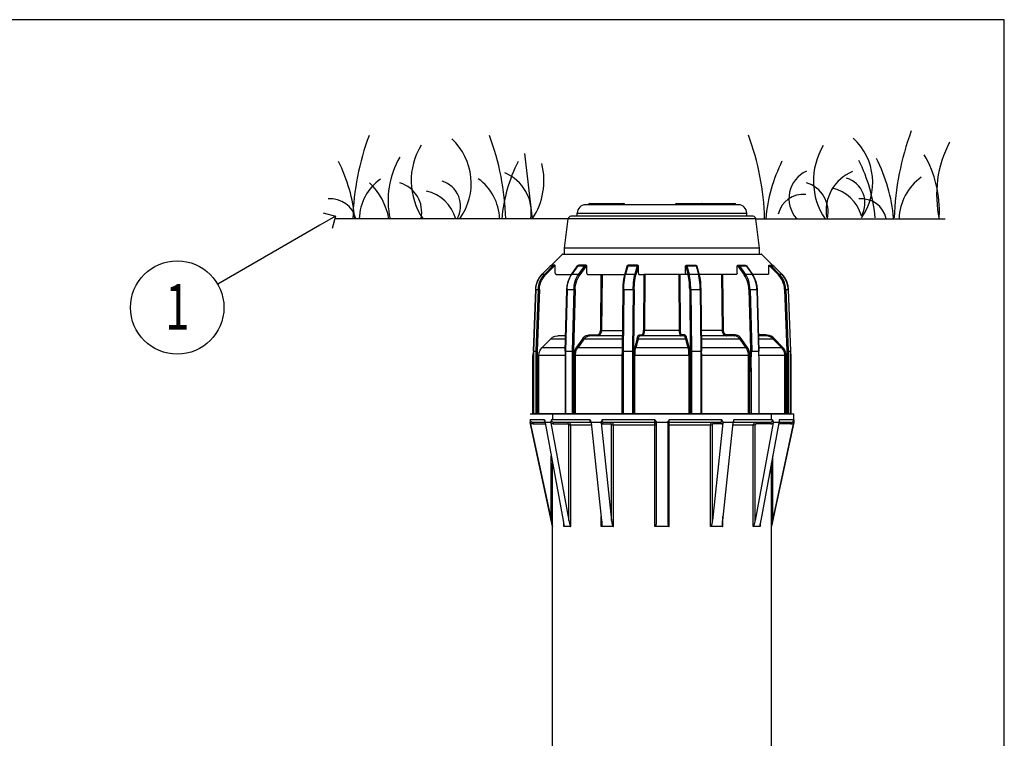
# Model space of a CAD drawing. Extents: x 1598 to 1835, y -1031 to -859.
# Drawn here: x 1744 to 1765, y -995 to -980 of the extents above; entities that cross this region are included whole.
import ezdxf
from ezdxf.enums import TextEntityAlignment as Align

# ---------------------------------------------------------------- set-up
doc = ezdxf.new("R2010")
doc.units = 0
doc.header["$LTSCALE"] = 0.3
doc.header["$MEASUREMENT"] = 0
doc.layers.get('0').update_dxf_attribs({"linetype": 'CONTINUOUS'})
for name, color, linetype in [('Burbujas', 154, 'CONTINUOUS'), ('L-dtl-htch', 7, 'CONTINUOUS'), ('Nivel del terreno', 74, 'CONTINUOUS')]:
    doc.layers.add(name, color=color, linetype=linetype)
doc.styles.add('Hunter', font='romans.shx', dxfattribs={"width": 0.7})

# ---------------------------------------------------------------- blocks, each defined once
blk = doc.blocks.new('_Open90')
at = {"layer": 'L-dtl-htch', "color": 0, "lineweight": -2}
for p, q in [((0, 0), (-1, 0)), ((-0.5, 0.5), (0, 0)), ((0, 0), (-0.5, -0.5))]:
    blk.add_line(p, q, dxfattribs=at)
blk = doc.blocks.new('L-SYM-NOTE-CALLOUT')
blk.add_circle((0, 0), 0.0958)
at = {"style": 'Hunter', "width": 0.7}
blk.add_attdef('XX', text='', height=0.0937, dxfattribs=at).set_placement((0.0645, -0.0456), align=Align.RIGHT)

msp = doc.modelspace()

# ---------------------------------------------------------------- linework, layer by layer
for p, q in [((1759.533, -984.033), (1756.252, -984.033)), ((1756.346, -984.004), (1757.069, -984.004)), ((1758.207, -984.004), (1759.45, -984.004)), ((1758.319, -984.033), (1758.319, -984.004)), ((1755.802, -984.961), (1755.879, -984.333)), ((1759.905, -984.333), (1755.879, -984.333)), ((1759.847, -984.281), (1755.938, -984.281)), ((1756.075, -984.281), (1756.075, -984.21)), ((1756.075, -984.21), (1759.709, -984.21)), ((1759.709, -984.281), (1759.709, -984.21)), ((1759.982, -984.961), (1759.905, -984.333)), ((1759.982, -984.961), (1755.802, -984.961)), ((1755.802, -985.094), (1755.802, -984.961)), ((1759.982, -985.094), (1759.982, -984.961)), ((1755.523, -985.328), (1755.751, -985.1)), ((1755.765, -985.094), (1760.02, -985.094)), ((1760.262, -985.328), (1760.033, -985.1)), ((1755.323, -985.523), (1755.498, -985.342)), ((1755.551, -985.342), (1755.377, -985.523)), ((1755.57, -985.356), (1755.395, -985.536)), ((1755.497, -985.342), (1755.504, -985.337)), ((1755.498, -985.342), (1755.497, -985.342)), ((1755.498, -985.342), (1755.551, -985.342)), ((1755.504, -985.337), (1755.515, -985.332)), ((1755.515, -985.332), (1755.525, -985.331)), ((1755.515, -985.332), (1755.525, -985.331)), ((1755.597, -985.331), (1755.525, -985.331)), ((1755.603, -985.35), (1755.583, -985.35)), ((1755.603, -985.497), (1755.603, -985.35)), ((1755.952, -985.525), (1756.08, -985.345)), ((1756.086, -985.342), (1755.958, -985.523)), ((1756.08, -985.345), (1756.087, -985.337)), ((1756.086, -985.342), (1756.232, -985.342)), ((1756.087, -985.337), (1756.098, -985.331)), ((1756.098, -985.331), (1756.106, -985.331)), ((1756.232, -985.342), (1756.105, -985.523)), ((1756.265, -985.331), (1756.106, -985.331)), ((1756.256, -985.356), (1756.128, -985.536)), ((1756.257, -985.332), (1756.252, -985.331)), ((1756.271, -985.332), (1756.265, -985.331)), ((1756.28, -985.35), (1756.266, -985.35)), ((1756.28, -985.497), (1756.28, -985.35)), ((1757.096, -985.532), (1757.143, -985.351)), ((1757.158, -985.342), (1757.111, -985.523)), ((1757.143, -985.351), (1757.146, -985.344)), ((1757.146, -985.344), (1757.151, -985.336)), ((1757.151, -985.336), (1757.16, -985.331)), ((1757.158, -985.342), (1757.358, -985.342)), ((1757.16, -985.331), (1757.165, -985.331)), ((1757.37, -985.331), (1757.165, -985.331)), ((1757.358, -985.342), (1757.311, -985.523)), ((1757.38, -985.356), (1757.333, -985.536)), ((1757.372, -985.332), (1757.365, -985.331)), ((1757.377, -985.332), (1757.37, -985.331)), ((1757.383, -985.336), (1757.377, -985.332)), ((1757.384, -985.35), (1757.382, -985.343)), ((1757.389, -985.35), (1757.384, -985.35)), ((1757.389, -985.497), (1757.389, -985.35)), ((1758.396, -985.497), (1758.396, -985.35)), ((1758.396, -985.35), (1758.401, -985.35)), ((1758.401, -985.336), (1758.408, -985.332)), ((1758.401, -985.35), (1758.402, -985.343)), ((1758.404, -985.356), (1758.451, -985.536)), ((1758.408, -985.332), (1758.415, -985.331)), ((1758.413, -985.332), (1758.42, -985.331)), ((1758.415, -985.331), (1758.619, -985.331)), ((1758.426, -985.342), (1758.473, -985.523)), ((1758.426, -985.342), (1758.627, -985.342)), ((1758.619, -985.331), (1758.626, -985.332)), ((1758.626, -985.332), (1758.634, -985.336)), ((1758.627, -985.342), (1758.674, -985.523)), ((1758.634, -985.336), (1758.639, -985.343)), ((1758.639, -985.343), (1758.642, -985.351)), ((1758.642, -985.351), (1758.688, -985.532)), ((1759.505, -985.497), (1759.505, -985.35)), ((1759.505, -985.35), (1759.519, -985.35)), ((1759.514, -985.332), (1759.519, -985.331)), ((1759.519, -985.331), (1759.679, -985.331)), ((1759.52, -985.343), (1759.519, -985.35)), ((1759.523, -985.336), (1759.52, -985.343)), ((1759.529, -985.356), (1759.657, -985.536)), ((1759.552, -985.342), (1759.68, -985.523)), ((1759.552, -985.342), (1759.699, -985.342)), ((1759.679, -985.331), (1759.686, -985.331)), ((1759.686, -985.331), (1759.697, -985.337)), ((1759.697, -985.337), (1759.705, -985.345)), ((1759.699, -985.342), (1759.827, -985.523)), ((1759.705, -985.345), (1759.832, -985.525)), ((1760.182, -985.497), (1760.182, -985.35)), ((1760.182, -985.35), (1760.201, -985.35)), ((1760.188, -985.331), (1760.26, -985.331)), ((1760.215, -985.356), (1760.389, -985.536)), ((1760.233, -985.342), (1760.408, -985.523)), ((1760.233, -985.342), (1760.287, -985.342)), ((1760.26, -985.331), (1760.269, -985.332)), ((1760.269, -985.332), (1760.281, -985.337)), ((1760.281, -985.337), (1760.287, -985.342)), ((1760.287, -985.342), (1760.462, -985.523)), ((1760.287, -985.342), (1760.287, -985.342)), ((1755.262, -985.6), (1755.293, -985.557)), ((1755.293, -985.557), (1755.323, -985.523)), ((1755.323, -985.523), (1755.377, -985.523)), ((1755.323, -985.523), (1755.323, -985.523)), ((1755.631, -985.527), (1755.951, -985.527)), ((1755.913, -985.59), (1755.952, -985.525)), ((1755.936, -985.557), (1755.958, -985.523)), ((1755.958, -985.523), (1756.105, -985.523)), ((1756.301, -985.527), (1757.097, -985.527)), ((1756.301, -985.527), (1756.584, -985.527)), ((1756.584, -985.527), (1756.57, -986.727)), ((1756.584, -985.527), (1756.584, -985.527)), ((1756.611, -985.527), (1756.596, -986.727)), ((1757.082, -985.596), (1757.096, -985.532)), ((1757.103, -985.557), (1757.111, -985.523)), ((1757.111, -985.523), (1757.311, -985.523)), ((1757.396, -985.527), (1757.5, -985.527)), ((1757.5, -985.527), (1757.495, -986.727)), ((1759.201, -985.527), (1757.5, -985.527)), ((1757.5, -985.527), (1757.5, -985.527)), ((1757.523, -985.527), (1757.518, -986.727)), ((1758.267, -986.727), (1758.261, -985.527)), ((1758.29, -986.727), (1758.284, -985.527)), ((1758.284, -985.527), (1758.284, -985.527)), ((1758.388, -985.527), (1758.284, -985.527)), ((1758.473, -985.523), (1758.674, -985.523)), ((1758.682, -985.557), (1758.674, -985.523)), ((1759.188, -986.727), (1759.173, -985.527)), ((1759.215, -986.727), (1759.2, -985.527)), ((1759.2, -985.527), (1759.201, -985.527)), ((1759.484, -985.527), (1759.201, -985.527)), ((1759.68, -985.523), (1759.827, -985.523)), ((1759.849, -985.557), (1759.827, -985.523)), ((1760.153, -985.527), (1759.834, -985.527)), ((1760.408, -985.523), (1760.461, -985.523)), ((1760.492, -985.557), (1760.461, -985.523)), ((1760.462, -985.523), (1760.461, -985.523)), ((1760.462, -985.523), (1760.515, -985.588)), ((1760.522, -985.6), (1760.492, -985.557)), ((1760.515, -985.588), (1760.561, -985.674)), ((1755.134, -987.169), (1755.184, -985.851)), ((1755.184, -985.851), (1755.135, -987.169)), ((1755.184, -985.851), (1755.194, -985.767)), ((1755.184, -985.851), (1755.188, -985.806)), ((1755.184, -985.851), (1755.238, -985.851)), ((1755.184, -985.851), (1755.184, -985.851)), ((1755.238, -985.851), (1755.189, -987.169)), ((1755.262, -985.851), (1755.212, -987.17)), ((1755.815, -987.169), (1755.851, -985.851)), ((1755.856, -985.851), (1755.82, -987.169)), ((1755.856, -985.851), (1756.003, -985.851)), ((1756.003, -985.851), (1755.967, -987.169)), ((1756.03, -985.851), (1755.994, -987.17)), ((1757.046, -987.17), (1757.06, -985.851)), ((1757.074, -985.851), (1757.06, -987.169)), ((1757.074, -985.851), (1757.274, -985.851)), ((1757.274, -985.851), (1757.261, -987.169)), ((1757.298, -985.851), (1757.284, -987.17)), ((1758.487, -985.851), (1758.5, -987.17)), ((1758.51, -985.851), (1758.524, -987.169)), ((1758.51, -985.851), (1758.711, -985.851)), ((1758.711, -985.851), (1758.724, -987.169)), ((1758.725, -985.851), (1758.738, -987.17)), ((1759.754, -985.851), (1759.804, -987.653)), ((1759.781, -985.851), (1759.818, -987.169)), ((1759.781, -985.851), (1759.928, -985.851)), ((1759.928, -985.851), (1759.965, -987.169)), ((1759.934, -985.851), (1759.97, -987.169)), ((1760.522, -985.851), (1760.572, -987.17)), ((1760.537, -985.851), (1760.522, -985.851)), ((1760.546, -985.851), (1760.596, -987.169)), ((1760.546, -985.851), (1760.6, -985.851)), ((1760.6, -985.851), (1760.596, -985.806)), ((1760.6, -985.851), (1760.65, -987.169)), ((1760.6, -985.851), (1760.601, -985.851)), ((1760.601, -985.851), (1760.65, -987.169)), ((1755.5, -986.912), (1755.318, -987.1)), ((1755.822, -986.912), (1755.5, -986.912)), ((1755.824, -986.843), (1755.661, -986.843)), ((1756.195, -986.898), (1756.062, -987.086)), ((1756.218, -986.912), (1756.085, -987.1)), ((1757.049, -986.912), (1756.218, -986.912)), ((1756.323, -986.824), (1756.5, -986.824)), ((1757.05, -986.843), (1756.337, -986.843)), ((1756.596, -986.727), (1757.051, -986.727)), ((1757.358, -986.898), (1757.309, -987.086)), ((1757.38, -986.912), (1757.331, -987.1)), ((1758.405, -986.912), (1757.38, -986.912)), ((1757.405, -986.824), (1757.469, -986.824)), ((1758.361, -986.843), (1757.424, -986.843)), ((1758.267, -986.727), (1757.518, -986.727)), ((1758.38, -986.824), (1758.315, -986.824)), ((1758.453, -987.1), (1758.405, -986.912)), ((1758.475, -987.086), (1758.427, -986.898)), ((1759.188, -986.727), (1758.734, -986.727)), ((1759.447, -986.843), (1758.735, -986.843)), ((1759.566, -986.912), (1758.736, -986.912)), ((1759.461, -986.824), (1759.285, -986.824)), ((1759.699, -987.1), (1759.566, -986.912)), ((1759.722, -987.086), (1759.589, -986.898)), ((1760.123, -986.824), (1759.96, -986.824)), ((1760.117, -986.843), (1759.961, -986.843)), ((1760.279, -986.912), (1759.963, -986.912)), ((1760.461, -987.1), (1760.279, -986.912)), ((1760.479, -987.086), (1760.297, -986.898)), ((1755.817, -987.1), (1755.318, -987.1)), ((1757.047, -987.1), (1756.085, -987.1)), ((1758.453, -987.1), (1757.331, -987.1)), ((1759.699, -987.1), (1758.737, -987.1)), ((1760.461, -987.1), (1759.968, -987.1)), ((1755.134, -987.267), (1755.122, -987.267)), ((1755.122, -988.515), (1755.122, -987.267)), ((1755.134, -987.169), (1755.135, -987.169)), ((1755.134, -987.169), (1755.134, -988.515)), ((1755.135, -987.169), (1755.189, -987.169)), ((1755.135, -987.169), (1755.135, -988.515)), ((1755.189, -987.169), (1755.189, -988.515)), ((1755.212, -987.17), (1755.212, -988.515)), ((1755.815, -987.267), (1755.251, -987.267)), ((1755.251, -988.515), (1755.251, -987.267)), ((1755.815, -987.169), (1755.815, -988.515)), ((1755.82, -987.169), (1755.967, -987.169)), ((1755.82, -987.169), (1755.82, -988.515)), ((1755.967, -987.169), (1755.967, -988.515)), ((1755.994, -987.17), (1755.994, -988.515)), ((1757.046, -987.267), (1756.009, -987.267)), ((1756.009, -988.515), (1756.009, -987.267)), ((1756.036, -988.515), (1756.036, -987.267)), ((1757.04, -988.515), (1757.04, -987.267)), ((1757.042, -987.197), (1757.046, -987.16)), ((1757.046, -987.16), (1757.047, -987.158)), ((1757.046, -987.17), (1757.046, -988.515)), ((1757.06, -987.169), (1757.261, -987.169)), ((1757.06, -987.169), (1757.06, -988.515)), ((1757.261, -987.169), (1757.261, -988.515)), ((1757.284, -987.17), (1757.284, -988.515)), ((1758.495, -987.267), (1757.29, -987.267)), ((1757.29, -988.515), (1757.29, -987.267)), ((1757.313, -988.515), (1757.313, -987.267)), ((1758.472, -988.515), (1758.472, -987.267)), ((1758.495, -988.515), (1758.495, -987.267)), ((1758.5, -987.17), (1758.5, -988.515)), ((1758.524, -987.169), (1758.524, -988.515)), ((1758.524, -987.169), (1758.724, -987.169)), ((1758.724, -987.169), (1758.724, -988.515)), ((1758.738, -987.16), (1758.738, -987.158)), ((1758.742, -987.197), (1758.738, -987.16)), ((1758.738, -988.515), (1758.738, -987.17)), ((1759.775, -987.267), (1758.738, -987.267)), ((1758.745, -988.515), (1758.745, -987.267)), ((1759.748, -988.515), (1759.748, -987.267)), ((1759.775, -988.515), (1759.775, -987.267)), ((1759.807, -987.348), (1759.808, -987.312)), ((1759.808, -987.312), (1759.809, -987.282)), ((1759.809, -987.264), (1759.81, -987.248)), ((1759.809, -987.282), (1759.809, -987.264)), ((1759.81, -987.248), (1759.811, -987.235)), ((1759.811, -987.224), (1759.812, -987.214)), ((1759.811, -987.235), (1759.811, -987.224)), ((1759.812, -987.206), (1759.813, -987.2)), ((1759.812, -987.214), (1759.812, -987.206)), ((1759.813, -987.2), (1759.813, -987.195)), ((1759.814, -987.183), (1759.815, -987.182)), ((1759.814, -987.187), (1759.814, -987.185)), ((1759.814, -987.19), (1759.814, -987.187)), ((1759.815, -987.181), (1759.815, -987.18)), ((1759.815, -987.182), (1759.815, -987.181)), ((1759.818, -987.169), (1759.965, -987.169)), ((1759.968, -987.182), (1759.968, -987.181)), ((1759.968, -987.184), (1759.968, -987.182)), ((1759.968, -987.185), (1759.968, -987.184)), ((1759.968, -987.187), (1759.968, -987.185)), ((1759.968, -987.19), (1759.968, -987.187)), ((1759.969, -987.193), (1759.968, -987.19)), ((1759.969, -987.197), (1759.969, -987.193)), ((1759.969, -987.203), (1759.969, -987.197)), ((1759.97, -987.21), (1759.969, -987.203)), ((1759.97, -987.219), (1759.97, -987.21)), ((1759.971, -987.229), (1759.97, -987.219)), ((1759.971, -987.241), (1759.971, -987.229)), ((1759.972, -987.256), (1759.971, -987.241)), ((1759.973, -987.272), (1759.972, -987.256)), ((1760.551, -987.267), (1759.973, -987.267)), ((1759.974, -987.302), (1759.973, -987.272)), ((1759.974, -987.336), (1759.974, -987.302)), ((1759.975, -987.377), (1759.974, -987.336)), ((1760.528, -988.515), (1760.528, -987.267)), ((1760.551, -988.515), (1760.551, -987.267)), ((1760.572, -987.17), (1760.572, -988.515)), ((1760.592, -987.169), (1760.596, -987.169)), ((1760.596, -987.169), (1760.596, -988.515)), ((1760.596, -987.169), (1760.65, -987.169)), ((1760.65, -988.515), (1760.65, -987.169)), ((1760.65, -987.169), (1760.65, -988.515)), ((1760.65, -987.169), (1760.65, -987.169)), ((1760.662, -987.267), (1760.65, -987.267)), ((1760.662, -988.515), (1760.662, -987.267)), ((1759.804, -987.524), (1759.805, -987.451)), ((1759.804, -987.617), (1759.804, -987.524)), ((1759.805, -987.451), (1759.806, -987.393)), ((1759.806, -987.393), (1759.807, -987.348)), ((1759.976, -987.43), (1759.975, -987.377)), ((1759.977, -987.498), (1759.976, -987.43)), ((1759.977, -987.584), (1759.977, -987.498)), ((1759.804, -987.617), (1759.804, -988.515)), ((1759.977, -988.515), (1759.977, -987.584)), ((1755.063, -988.515), (1760.721, -988.515)), ((1760.662, -988.515), (1755.122, -988.515)), ((1755.541, -988.515), (1755.541, -988.651)), ((1760.244, -988.651), (1760.244, -988.515)), ((1760.721, -988.651), (1760.721, -988.515)), ((1755.541, -990.929), (1755.063, -988.702)), ((1755.066, -988.702), (1755.063, -988.702)), ((1755.066, -988.682), (1755.066, -988.702)), ((1755.066, -988.702), (1755.527, -990.851)), ((1755.371, -988.643), (1755.067, -988.643)), ((1755.127, -988.702), (1755.127, -988.731)), ((1755.506, -988.702), (1755.127, -988.702)), ((1755.127, -988.731), (1755.389, -988.731)), ((1755.371, -988.643), (1755.376, -988.662)), ((1755.371, -988.648), (1755.371, -988.643)), ((1755.38, -988.676), (1755.376, -988.67)), ((1755.385, -988.709), (1755.773, -990.8)), ((1755.507, -988.709), (1755.896, -990.8)), ((1756.349, -988.643), (1755.521, -988.643)), ((1755.558, -988.731), (1755.87, -988.731)), ((1756.586, -988.702), (1755.573, -988.702)), ((1755.896, -990.8), (1755.896, -988.76)), ((1756.379, -988.76), (1755.896, -988.76)), ((1755.935, -990.929), (1755.935, -988.76)), ((1756.365, -988.695), (1756.361, -988.69)), ((1756.368, -988.682), (1756.373, -988.702)), ((1756.373, -988.706), (1756.374, -988.709)), ((1756.374, -988.709), (1756.598, -990.8)), ((1756.586, -988.709), (1756.811, -990.8)), ((1757.742, -988.643), (1756.61, -988.643)), ((1756.616, -988.731), (1756.796, -988.731)), ((1757.74, -988.702), (1756.641, -988.702)), ((1756.811, -990.8), (1756.811, -988.76)), ((1757.769, -988.76), (1756.811, -988.76)), ((1756.849, -990.929), (1756.849, -988.76)), ((1757.741, -988.67), (1757.742, -988.655)), ((1757.742, -988.655), (1757.742, -988.643)), ((1758.015, -988.702), (1757.769, -988.702)), ((1757.769, -988.709), (1757.769, -990.8)), ((1758.015, -988.709), (1758.015, -990.8)), ((1758.974, -988.76), (1758.015, -988.76)), ((1758.043, -988.655), (1758.043, -988.643)), ((1759.174, -988.643), (1758.043, -988.643)), ((1758.043, -990.929), (1758.043, -988.749)), ((1759.143, -988.702), (1758.045, -988.702)), ((1758.935, -990.929), (1758.935, -988.76)), ((1759.198, -988.709), (1758.974, -990.8)), ((1758.974, -990.8), (1758.974, -988.76)), ((1759.169, -988.731), (1758.989, -988.731)), ((1759.143, -988.702), (1759.143, -988.702)), ((1759.411, -988.709), (1759.187, -990.8)), ((1760.211, -988.702), (1759.199, -988.702)), ((1759.889, -988.76), (1759.405, -988.76)), ((1759.411, -988.706), (1759.411, -988.709)), ((1759.416, -988.682), (1759.412, -988.702)), ((1759.42, -988.695), (1759.423, -988.69)), ((1760.263, -988.643), (1759.435, -988.643)), ((1759.849, -990.929), (1759.849, -988.76)), ((1760.277, -988.709), (1759.889, -990.8)), ((1759.889, -990.8), (1759.889, -988.76)), ((1760.226, -988.731), (1759.914, -988.731)), ((1760.4, -988.709), (1760.011, -990.8)), ((1760.244, -990.929), (1760.721, -988.702)), ((1760.718, -988.702), (1760.262, -990.827)), ((1760.658, -988.702), (1760.278, -988.702)), ((1760.658, -988.731), (1760.396, -988.731)), ((1760.405, -988.676), (1760.408, -988.67)), ((1760.414, -988.643), (1760.408, -988.662)), ((1760.414, -988.648), (1760.414, -988.643)), ((1760.717, -988.643), (1760.414, -988.643)), ((1760.658, -988.702), (1760.658, -988.731)), ((1760.718, -988.682), (1760.718, -988.702)), ((1760.721, -988.702), (1760.718, -988.702)), ((1755.516, -990.8), (1755.516, -989.417)), ((1760.268, -990.8), (1760.268, -989.417)), ((1755.546, -990.929), (1755.546, -989.575)), ((1760.239, -990.929), (1760.239, -989.575)), ((1756.589, -990.929), (1756.589, -990.714)), ((1759.196, -990.929), (1759.196, -990.714)), ((1755.527, -990.851), (1755.535, -990.888)), ((1755.535, -990.888), (1755.539, -990.902)), ((1755.541, -999.974), (1755.541, -990.929)), ((1755.546, -990.929), (1755.541, -990.929)), ((1755.785, -990.929), (1755.785, -990.875)), ((1755.935, -990.929), (1755.785, -990.929)), ((1756.849, -990.929), (1756.589, -990.929)), ((1758.043, -990.929), (1757.742, -990.929)), ((1759.196, -990.929), (1758.935, -990.929)), ((1760, -990.929), (1759.849, -990.929)), ((1760, -990.929), (1760, -990.875)), ((1760.244, -990.929), (1760.239, -990.929)), ((1760.247, -990.895), (1760.244, -990.908)), ((1760.244, -999.974), (1760.244, -990.929)), ((1760.253, -990.871), (1760.247, -990.895)), ((1760.262, -990.827), (1760.253, -990.871))]:
    msp.add_line(p, q)
msp.add_lwpolyline([(1765.235, -1015.569), (1765.235, -980.066), (1727.02, -980.066), (1727.02, -1015.569)], close=True)
for points in [[(1758.359, -984.033), (1758.36, -984.023), (1758.364, -984.013), (1758.369, -984.006), (1758.375, -984.004)], [(1758.761, -984.033), (1758.76, -984.023), (1758.757, -984.013), (1758.751, -984.006), (1758.745, -984.004)], [(1758.99, -984.033), (1758.991, -984.023), (1758.995, -984.013), (1759, -984.006), (1759.007, -984.004)], [(1755.498, -985.342), (1755.506, -985.336), (1755.515, -985.332)], [(1755.551, -985.342), (1755.559, -985.336), (1755.568, -985.332), (1755.578, -985.331)], [(1755.57, -985.356), (1755.564, -985.351), (1755.559, -985.346), (1755.555, -985.343), (1755.551, -985.342)], [(1755.57, -985.356), (1755.574, -985.353), (1755.578, -985.351), (1755.583, -985.35)], [(1755.578, -985.331), (1755.58, -985.332), (1755.582, -985.336), (1755.583, -985.343), (1755.583, -985.35)], [(1755.603, -985.35), (1755.602, -985.343), (1755.601, -985.336), (1755.599, -985.332), (1755.597, -985.331)], [(1756.086, -985.342), (1756.081, -985.343), (1756.08, -985.345)], [(1756.086, -985.342), (1756.092, -985.336), (1756.098, -985.332), (1756.106, -985.331)], [(1756.232, -985.342), (1756.238, -985.336), (1756.245, -985.332), (1756.252, -985.331)], [(1756.232, -985.342), (1756.238, -985.343), (1756.245, -985.346), (1756.251, -985.351), (1756.256, -985.356)], [(1756.256, -985.356), (1756.259, -985.353), (1756.262, -985.351), (1756.266, -985.35)], [(1756.266, -985.35), (1756.264, -985.343), (1756.261, -985.336), (1756.257, -985.332)], [(1756.28, -985.35), (1756.279, -985.343), (1756.275, -985.336), (1756.271, -985.332)], [(1757.158, -985.342), (1757.151, -985.343), (1757.146, -985.346), (1757.143, -985.351)], [(1757.158, -985.342), (1757.16, -985.336), (1757.163, -985.332), (1757.165, -985.331)], [(1757.358, -985.342), (1757.36, -985.336), (1757.362, -985.332), (1757.365, -985.331)], [(1757.358, -985.342), (1757.365, -985.343), (1757.372, -985.346), (1757.377, -985.351), (1757.38, -985.356)], [(1757.382, -985.343), (1757.378, -985.336), (1757.372, -985.332)], [(1757.38, -985.356), (1757.381, -985.353), (1757.382, -985.351), (1757.384, -985.35)], [(1757.389, -985.35), (1757.387, -985.343), (1757.383, -985.336)], [(1758.396, -985.35), (1758.397, -985.343), (1758.401, -985.336)], [(1758.404, -985.356), (1758.403, -985.353), (1758.402, -985.351), (1758.401, -985.35)], [(1758.402, -985.343), (1758.406, -985.336), (1758.413, -985.332)], [(1758.426, -985.342), (1758.419, -985.343), (1758.412, -985.346), (1758.407, -985.351), (1758.404, -985.356)], [(1758.426, -985.342), (1758.425, -985.336), (1758.422, -985.332), (1758.42, -985.331)], [(1758.627, -985.342), (1758.625, -985.336), (1758.622, -985.332), (1758.619, -985.331)], [(1758.627, -985.342), (1758.634, -985.343), (1758.639, -985.346), (1758.642, -985.351)], [(1759.505, -985.35), (1759.506, -985.343), (1759.509, -985.336), (1759.514, -985.332)], [(1759.529, -985.356), (1759.526, -985.353), (1759.523, -985.351), (1759.519, -985.35)], [(1759.533, -985.331), (1759.528, -985.332), (1759.523, -985.336)], [(1759.529, -985.356), (1759.534, -985.351), (1759.54, -985.346), (1759.546, -985.343), (1759.552, -985.342)], [(1759.552, -985.342), (1759.547, -985.336), (1759.54, -985.332), (1759.533, -985.331)], [(1759.699, -985.342), (1759.693, -985.336), (1759.686, -985.332), (1759.679, -985.331)], [(1759.705, -985.345), (1759.703, -985.343), (1759.699, -985.342)], [(1760.182, -985.35), (1760.182, -985.343), (1760.184, -985.336), (1760.186, -985.332), (1760.188, -985.331)], [(1760.201, -985.35), (1760.202, -985.343), (1760.203, -985.336), (1760.204, -985.332), (1760.206, -985.331)], [(1760.215, -985.356), (1760.211, -985.353), (1760.206, -985.351), (1760.201, -985.35)], [(1760.233, -985.342), (1760.225, -985.336), (1760.216, -985.332), (1760.206, -985.331)], [(1760.233, -985.342), (1760.23, -985.343), (1760.225, -985.346), (1760.22, -985.351), (1760.215, -985.356)], [(1760.287, -985.342), (1760.279, -985.336), (1760.27, -985.332), (1760.26, -985.331)], [(1755.194, -985.767), (1755.223, -985.674), (1755.27, -985.588), (1755.323, -985.523)], [(1755.213, -985.702), (1755.235, -985.649), (1755.262, -985.6)], [(1755.238, -985.851), (1755.242, -985.806), (1755.251, -985.756), (1755.266, -985.702), (1755.289, -985.649), (1755.316, -985.6), (1755.346, -985.557), (1755.377, -985.523)], [(1755.262, -985.851), (1755.266, -985.809), (1755.274, -985.76), (1755.289, -985.709), (1755.31, -985.658), (1755.337, -985.611), (1755.366, -985.57), (1755.395, -985.536)], [(1755.377, -985.523), (1755.38, -985.524), (1755.384, -985.527), (1755.39, -985.531), (1755.395, -985.536)], [(1755.603, -985.497), (1755.605, -985.509), (1755.611, -985.518), (1755.62, -985.525), (1755.631, -985.527)], [(1755.851, -985.851), (1755.858, -985.768), (1755.879, -985.676), (1755.913, -985.59)], [(1755.856, -985.851), (1755.859, -985.806), (1755.866, -985.756), (1755.877, -985.702), (1755.893, -985.649), (1755.913, -985.6), (1755.936, -985.557)], [(1755.952, -985.525), (1755.954, -985.524), (1755.958, -985.523)], [(1756.003, -985.851), (1756.006, -985.806), (1756.012, -985.756), (1756.024, -985.702), (1756.04, -985.649), (1756.06, -985.6), (1756.082, -985.557), (1756.105, -985.523)], [(1756.03, -985.851), (1756.033, -985.809), (1756.039, -985.76), (1756.05, -985.709), (1756.066, -985.658), (1756.085, -985.611), (1756.106, -985.57), (1756.128, -985.536)], [(1756.128, -985.536), (1756.123, -985.531), (1756.117, -985.527), (1756.111, -985.524), (1756.105, -985.523)], [(1756.28, -985.497), (1756.281, -985.509), (1756.286, -985.518), (1756.293, -985.525), (1756.301, -985.527)], [(1756.411, -985.527), (1756.415, -985.525), (1756.417, -985.521), (1756.417, -985.52)], [(1757.06, -985.851), (1757.062, -985.771), (1757.07, -985.68), (1757.082, -985.596)], [(1757.074, -985.851), (1757.075, -985.806), (1757.077, -985.756), (1757.081, -985.702), (1757.087, -985.649), (1757.095, -985.6), (1757.103, -985.557)], [(1757.096, -985.532), (1757.099, -985.527), (1757.104, -985.524), (1757.111, -985.523)], [(1757.274, -985.851), (1757.275, -985.806), (1757.278, -985.756), (1757.282, -985.702), (1757.288, -985.649), (1757.295, -985.6), (1757.303, -985.557), (1757.311, -985.523)], [(1757.298, -985.851), (1757.299, -985.809), (1757.301, -985.76), (1757.305, -985.709), (1757.311, -985.658), (1757.318, -985.611), (1757.325, -985.57), (1757.333, -985.536)], [(1757.333, -985.536), (1757.331, -985.531), (1757.325, -985.527), (1757.319, -985.524), (1757.311, -985.523)], [(1757.389, -985.497), (1757.389, -985.509), (1757.391, -985.518), (1757.394, -985.525), (1757.396, -985.527)], [(1758.396, -985.497), (1758.395, -985.509), (1758.393, -985.518), (1758.391, -985.525), (1758.388, -985.527)], [(1758.451, -985.536), (1758.454, -985.531), (1758.459, -985.527), (1758.466, -985.524), (1758.473, -985.523)], [(1758.487, -985.851), (1758.486, -985.809), (1758.484, -985.76), (1758.48, -985.709), (1758.474, -985.658), (1758.467, -985.611), (1758.459, -985.57), (1758.451, -985.536)], [(1758.51, -985.851), (1758.509, -985.806), (1758.507, -985.756), (1758.503, -985.702), (1758.497, -985.649), (1758.49, -985.6), (1758.481, -985.557), (1758.473, -985.523)], [(1758.688, -985.532), (1758.686, -985.527), (1758.68, -985.524), (1758.674, -985.523)], [(1758.711, -985.851), (1758.71, -985.806), (1758.708, -985.756), (1758.703, -985.702), (1758.697, -985.649), (1758.69, -985.6), (1758.682, -985.557)], [(1758.688, -985.532), (1758.703, -985.596), (1758.715, -985.68), (1758.722, -985.771), (1758.725, -985.851)], [(1759.505, -985.497), (1759.503, -985.509), (1759.499, -985.518), (1759.492, -985.525), (1759.484, -985.527)], [(1759.68, -985.523), (1759.674, -985.524), (1759.667, -985.527), (1759.661, -985.531), (1759.657, -985.536)], [(1759.754, -985.851), (1759.752, -985.809), (1759.745, -985.76), (1759.734, -985.709), (1759.719, -985.658), (1759.7, -985.611), (1759.678, -985.57), (1759.657, -985.536)], [(1759.781, -985.851), (1759.779, -985.806), (1759.772, -985.756), (1759.761, -985.702), (1759.745, -985.649), (1759.725, -985.6), (1759.702, -985.557), (1759.68, -985.523)], [(1759.827, -985.523), (1759.831, -985.524), (1759.832, -985.525)], [(1759.832, -985.525), (1759.871, -985.59), (1759.905, -985.676), (1759.926, -985.768), (1759.934, -985.851)], [(1759.928, -985.851), (1759.926, -985.806), (1759.919, -985.756), (1759.908, -985.702), (1759.891, -985.649), (1759.871, -985.6), (1759.849, -985.557)], [(1760.182, -985.497), (1760.18, -985.509), (1760.174, -985.518), (1760.164, -985.525), (1760.153, -985.527)], [(1760.389, -985.536), (1760.395, -985.531), (1760.4, -985.527), (1760.405, -985.524), (1760.408, -985.523)], [(1760.522, -985.851), (1760.519, -985.809), (1760.51, -985.76), (1760.495, -985.709), (1760.474, -985.658), (1760.448, -985.611), (1760.419, -985.57), (1760.389, -985.536)], [(1760.546, -985.851), (1760.543, -985.806), (1760.534, -985.756), (1760.518, -985.702), (1760.496, -985.649), (1760.469, -985.6), (1760.438, -985.557), (1760.408, -985.523)], [(1760.572, -985.702), (1760.55, -985.649), (1760.522, -985.6)], [(1755.188, -985.806), (1755.197, -985.756), (1755.213, -985.702)], [(1755.262, -985.851), (1755.248, -985.851), (1755.242, -985.851), (1755.238, -985.851)], [(1755.856, -985.851), (1755.852, -985.851), (1755.851, -985.851)], [(1756.003, -985.851), (1756.01, -985.851), (1756.017, -985.851), (1756.024, -985.851), (1756.03, -985.851)], [(1757.074, -985.851), (1757.067, -985.851), (1757.062, -985.851), (1757.06, -985.851), (1757.06, -985.851)], [(1757.274, -985.851), (1757.282, -985.851), (1757.289, -985.851), (1757.294, -985.851), (1757.298, -985.851)], [(1758.51, -985.851), (1758.503, -985.851), (1758.496, -985.851), (1758.49, -985.851), (1758.487, -985.851)], [(1758.711, -985.851), (1758.718, -985.851), (1758.722, -985.851), (1758.725, -985.851), (1758.725, -985.851)], [(1759.754, -985.851), (1759.76, -985.851), (1759.768, -985.851), (1759.775, -985.851), (1759.781, -985.851)], [(1759.934, -985.851), (1759.932, -985.851), (1759.928, -985.851)], [(1760.546, -985.851), (1760.543, -985.851), (1760.537, -985.851)], [(1760.561, -985.674), (1760.59, -985.767), (1760.601, -985.851)], [(1760.596, -985.806), (1760.587, -985.756), (1760.572, -985.702)], [(1755.5, -986.912), (1755.547, -986.875), (1755.602, -986.851), (1755.661, -986.843)], [(1756.195, -986.898), (1756.215, -986.875), (1756.239, -986.853), (1756.267, -986.836), (1756.296, -986.826), (1756.323, -986.824)], [(1756.195, -986.898), (1756.2, -986.903), (1756.206, -986.908), (1756.212, -986.911), (1756.218, -986.912)], [(1756.218, -986.912), (1756.236, -986.89), (1756.259, -986.87), (1756.285, -986.855), (1756.312, -986.846), (1756.337, -986.843)], [(1756.337, -986.843), (1756.332, -986.842), (1756.327, -986.837), (1756.324, -986.831), (1756.323, -986.824)], [(1756.5, -986.824), (1756.521, -986.819), (1756.541, -986.805), (1756.556, -986.784), (1756.566, -986.757), (1756.57, -986.727)], [(1756.514, -986.843), (1756.509, -986.842), (1756.504, -986.837), (1756.501, -986.831), (1756.5, -986.824)], [(1756.514, -986.843), (1756.539, -986.838), (1756.562, -986.821), (1756.58, -986.795), (1756.592, -986.763), (1756.596, -986.727)], [(1756.596, -986.727), (1756.59, -986.727), (1756.583, -986.727), (1756.576, -986.727), (1756.57, -986.727)], [(1757.358, -986.898), (1757.365, -986.875), (1757.374, -986.853), (1757.384, -986.836), (1757.395, -986.826), (1757.405, -986.824)], [(1757.358, -986.898), (1757.361, -986.903), (1757.366, -986.908), (1757.372, -986.911), (1757.38, -986.912)], [(1757.38, -986.912), (1757.386, -986.89), (1757.395, -986.87), (1757.404, -986.855), (1757.414, -986.846), (1757.424, -986.843)], [(1757.424, -986.843), (1757.416, -986.842), (1757.41, -986.837), (1757.406, -986.831), (1757.405, -986.824)], [(1757.469, -986.824), (1757.477, -986.819), (1757.484, -986.805), (1757.49, -986.784), (1757.494, -986.757), (1757.495, -986.727)], [(1757.488, -986.843), (1757.481, -986.842), (1757.475, -986.837), (1757.471, -986.831), (1757.469, -986.824)], [(1757.488, -986.843), (1757.497, -986.838), (1757.505, -986.821), (1757.512, -986.795), (1757.516, -986.763), (1757.518, -986.727)], [(1757.518, -986.727), (1757.51, -986.727), (1757.504, -986.727), (1757.498, -986.727), (1757.495, -986.727)], [(1758.296, -986.843), (1758.287, -986.838), (1758.279, -986.821), (1758.273, -986.795), (1758.268, -986.763), (1758.267, -986.727)], [(1758.29, -986.727), (1758.286, -986.727), (1758.281, -986.727), (1758.274, -986.727), (1758.267, -986.727)], [(1758.315, -986.824), (1758.307, -986.819), (1758.3, -986.805), (1758.295, -986.784), (1758.291, -986.757), (1758.29, -986.727)], [(1758.296, -986.843), (1758.303, -986.842), (1758.309, -986.837), (1758.314, -986.831), (1758.315, -986.824)], [(1758.361, -986.843), (1758.368, -986.842), (1758.374, -986.837), (1758.378, -986.831), (1758.38, -986.824)], [(1758.405, -986.912), (1758.398, -986.89), (1758.39, -986.87), (1758.38, -986.855), (1758.37, -986.846), (1758.361, -986.843)], [(1758.427, -986.898), (1758.42, -986.875), (1758.411, -986.853), (1758.4, -986.836), (1758.39, -986.826), (1758.38, -986.824)], [(1758.405, -986.912), (1758.412, -986.911), (1758.419, -986.908), (1758.424, -986.903), (1758.427, -986.898)], [(1759.215, -986.727), (1759.209, -986.727), (1759.202, -986.727), (1759.194, -986.727), (1759.188, -986.727)], [(1759.271, -986.843), (1759.245, -986.838), (1759.223, -986.821), (1759.204, -986.795), (1759.193, -986.763), (1759.188, -986.727)], [(1759.285, -986.824), (1759.263, -986.819), (1759.244, -986.805), (1759.229, -986.784), (1759.219, -986.757), (1759.215, -986.727)], [(1759.271, -986.843), (1759.276, -986.842), (1759.28, -986.837), (1759.283, -986.831), (1759.285, -986.824)], [(1759.447, -986.843), (1759.453, -986.842), (1759.457, -986.837), (1759.46, -986.831), (1759.461, -986.824)], [(1759.566, -986.912), (1759.548, -986.89), (1759.526, -986.87), (1759.499, -986.855), (1759.473, -986.846), (1759.447, -986.843)], [(1759.589, -986.898), (1759.57, -986.875), (1759.545, -986.853), (1759.517, -986.836), (1759.488, -986.826), (1759.461, -986.824)], [(1759.566, -986.912), (1759.572, -986.911), (1759.579, -986.908), (1759.585, -986.903), (1759.589, -986.898)], [(1760.117, -986.843), (1760.119, -986.842), (1760.121, -986.837), (1760.122, -986.831), (1760.123, -986.824)], [(1760.279, -986.912), (1760.255, -986.89), (1760.224, -986.87), (1760.188, -986.855), (1760.152, -986.846), (1760.117, -986.843)], [(1760.297, -986.898), (1760.271, -986.875), (1760.237, -986.853), (1760.199, -986.836), (1760.159, -986.826), (1760.123, -986.824)], [(1760.297, -986.898), (1760.292, -986.903), (1760.287, -986.908), (1760.282, -986.911), (1760.279, -986.912)], [(1755.251, -987.267), (1755.259, -987.206), (1755.282, -987.149), (1755.318, -987.1)], [(1756.009, -987.267), (1756.011, -987.231), (1756.017, -987.191), (1756.029, -987.151), (1756.045, -987.115), (1756.062, -987.086)], [(1756.036, -987.267), (1756.038, -987.234), (1756.044, -987.197), (1756.054, -987.16), (1756.069, -987.127), (1756.085, -987.1)], [(1756.085, -987.1), (1756.079, -987.099), (1756.073, -987.096), (1756.067, -987.092), (1756.062, -987.086)], [(1757.29, -987.267), (1757.29, -987.231), (1757.293, -987.191), (1757.297, -987.151), (1757.303, -987.115), (1757.309, -987.086)], [(1757.331, -987.1), (1757.324, -987.099), (1757.317, -987.096), (1757.312, -987.092), (1757.309, -987.086)], [(1757.313, -987.267), (1757.314, -987.234), (1757.316, -987.197), (1757.32, -987.16), (1757.325, -987.127), (1757.331, -987.1)], [(1758.475, -987.086), (1758.473, -987.092), (1758.468, -987.096), (1758.461, -987.099), (1758.453, -987.1)], [(1758.472, -987.267), (1758.471, -987.234), (1758.469, -987.197), (1758.465, -987.16), (1758.46, -987.127), (1758.453, -987.1)], [(1758.495, -987.267), (1758.494, -987.231), (1758.492, -987.191), (1758.488, -987.151), (1758.482, -987.115), (1758.475, -987.086)], [(1759.722, -987.086), (1759.718, -987.092), (1759.712, -987.096), (1759.705, -987.099), (1759.699, -987.1)], [(1759.748, -987.267), (1759.747, -987.234), (1759.741, -987.197), (1759.73, -987.16), (1759.716, -987.127), (1759.699, -987.1)], [(1759.775, -987.267), (1759.774, -987.231), (1759.767, -987.191), (1759.756, -987.151), (1759.74, -987.115), (1759.722, -987.086)], [(1760.461, -987.1), (1760.464, -987.099), (1760.468, -987.096), (1760.474, -987.092), (1760.479, -987.086)], [(1760.528, -987.267), (1760.525, -987.234), (1760.517, -987.197), (1760.503, -987.16), (1760.483, -987.127), (1760.461, -987.1)], [(1760.551, -987.267), (1760.549, -987.231), (1760.54, -987.191), (1760.525, -987.151), (1760.503, -987.115), (1760.479, -987.086)], [(1755.212, -987.17), (1755.198, -987.169), (1755.192, -987.169), (1755.189, -987.169)], [(1755.815, -987.169), (1755.816, -987.169), (1755.82, -987.169)], [(1755.994, -987.17), (1755.988, -987.169), (1755.981, -987.169), (1755.973, -987.169), (1755.967, -987.169)], [(1757.04, -987.267), (1757.04, -987.234), (1757.042, -987.197)], [(1757.046, -987.17), (1757.047, -987.169), (1757.049, -987.169), (1757.054, -987.169), (1757.06, -987.169)], [(1757.284, -987.17), (1757.281, -987.169), (1757.275, -987.169), (1757.268, -987.169), (1757.261, -987.169)], [(1758.5, -987.17), (1758.504, -987.169), (1758.509, -987.169), (1758.516, -987.169), (1758.524, -987.169)], [(1758.738, -987.17), (1758.738, -987.169), (1758.736, -987.169), (1758.731, -987.169), (1758.724, -987.169)], [(1758.745, -987.267), (1758.744, -987.234), (1758.742, -987.197)], [(1759.813, -987.195), (1759.813, -987.193), (1759.814, -987.19)], [(1759.814, -987.185), (1759.814, -987.185), (1759.814, -987.183)], [(1759.815, -987.18), (1759.815, -987.179), (1759.815, -987.178), (1759.815, -987.177), (1759.816, -987.175), (1759.816, -987.174), (1759.816, -987.173), (1759.816, -987.171), (1759.817, -987.17), (1759.817, -987.17), (1759.818, -987.169)], [(1759.968, -987.181), (1759.967, -987.18), (1759.967, -987.18), (1759.967, -987.179), (1759.967, -987.178), (1759.967, -987.177), (1759.967, -987.175), (1759.966, -987.174), (1759.966, -987.173), (1759.966, -987.171), (1759.966, -987.17), (1759.965, -987.17), (1759.965, -987.169)], [(1760.572, -987.17), (1760.58, -987.169), (1760.592, -987.169)], [(1755.067, -988.643), (1755.067, -988.662), (1755.066, -988.682)], [(1755.127, -988.702), (1755.121, -988.701), (1755.115, -988.7), (1755.107, -988.698), (1755.1, -988.695), (1755.092, -988.69), (1755.085, -988.685), (1755.079, -988.678), (1755.074, -988.67), (1755.071, -988.662), (1755.069, -988.655), (1755.068, -988.648), (1755.067, -988.643)], [(1755.127, -988.731), (1755.119, -988.731), (1755.11, -988.729), (1755.099, -988.727), (1755.089, -988.722), (1755.078, -988.716), (1755.068, -988.709)], [(1755.376, -988.67), (1755.374, -988.662), (1755.372, -988.655), (1755.371, -988.648)], [(1755.376, -988.662), (1755.381, -988.682), (1755.383, -988.702)], [(1755.383, -988.702), (1755.384, -988.704), (1755.384, -988.706), (1755.385, -988.709)], [(1755.521, -988.643), (1755.514, -988.662), (1755.509, -988.682), (1755.506, -988.702)], [(1755.506, -988.702), (1755.507, -988.704), (1755.507, -988.706), (1755.507, -988.709)], [(1755.558, -988.731), (1755.552, -988.731), (1755.544, -988.729), (1755.535, -988.727), (1755.526, -988.722), (1755.516, -988.716), (1755.507, -988.709)], [(1755.573, -988.702), (1755.568, -988.701), (1755.563, -988.7), (1755.556, -988.698), (1755.55, -988.695), (1755.543, -988.69), (1755.537, -988.685), (1755.531, -988.678), (1755.527, -988.67), (1755.524, -988.662), (1755.522, -988.655), (1755.521, -988.648), (1755.521, -988.643)], [(1755.573, -988.702), (1755.568, -988.704), (1755.563, -988.71), (1755.56, -988.72), (1755.558, -988.731)], [(1755.885, -988.702), (1755.879, -988.704), (1755.875, -988.71), (1755.871, -988.72), (1755.87, -988.731)], [(1755.896, -988.76), (1755.895, -988.755), (1755.894, -988.749), (1755.891, -988.742), (1755.886, -988.737), (1755.881, -988.734), (1755.875, -988.732), (1755.87, -988.731)], [(1755.935, -988.76), (1755.934, -988.749), (1755.931, -988.737), (1755.925, -988.724), (1755.916, -988.714), (1755.906, -988.707), (1755.895, -988.703), (1755.885, -988.702)], [(1756.349, -988.643), (1756.36, -988.662), (1756.368, -988.682)], [(1756.355, -988.678), (1756.353, -988.67), (1756.351, -988.662), (1756.35, -988.655), (1756.349, -988.648), (1756.349, -988.643)], [(1756.361, -988.69), (1756.358, -988.685), (1756.355, -988.678)], [(1756.372, -988.7), (1756.372, -988.7), (1756.368, -988.698), (1756.365, -988.695)], [(1756.373, -988.702), (1756.373, -988.704), (1756.373, -988.706)], [(1756.61, -988.643), (1756.599, -988.662), (1756.59, -988.682), (1756.586, -988.702)], [(1756.586, -988.702), (1756.586, -988.704), (1756.586, -988.706), (1756.586, -988.709)], [(1756.616, -988.731), (1756.612, -988.731), (1756.607, -988.729), (1756.602, -988.727), (1756.597, -988.722), (1756.591, -988.716), (1756.586, -988.709)], [(1756.641, -988.702), (1756.638, -988.701), (1756.635, -988.7), (1756.631, -988.698), (1756.627, -988.695), (1756.623, -988.69), (1756.62, -988.685), (1756.616, -988.678), (1756.614, -988.67), (1756.612, -988.662), (1756.611, -988.655), (1756.61, -988.648), (1756.61, -988.643)], [(1756.641, -988.702), (1756.631, -988.704), (1756.623, -988.71), (1756.618, -988.72), (1756.616, -988.731)], [(1756.821, -988.702), (1756.812, -988.704), (1756.803, -988.71), (1756.798, -988.72), (1756.796, -988.731)], [(1756.811, -988.76), (1756.81, -988.755), (1756.809, -988.749), (1756.807, -988.742), (1756.805, -988.737), (1756.802, -988.734), (1756.799, -988.732), (1756.796, -988.731)], [(1756.849, -988.76), (1756.849, -988.749), (1756.847, -988.737), (1756.843, -988.724), (1756.838, -988.714), (1756.833, -988.707), (1756.827, -988.703), (1756.821, -988.702)], [(1757.74, -988.702), (1757.74, -988.701), (1757.74, -988.7), (1757.741, -988.698), (1757.741, -988.695), (1757.741, -988.69), (1757.741, -988.685), (1757.741, -988.678), (1757.741, -988.67)], [(1757.742, -990.929), (1757.742, -988.749), (1757.742, -988.737), (1757.742, -988.724), (1757.741, -988.714), (1757.741, -988.707), (1757.74, -988.703), (1757.74, -988.702)], [(1757.742, -988.643), (1757.755, -988.662), (1757.764, -988.682), (1757.769, -988.702)], [(1757.769, -988.702), (1757.769, -988.704), (1757.769, -988.706), (1757.769, -988.709)], [(1758.043, -988.643), (1758.03, -988.662), (1758.02, -988.682), (1758.015, -988.702)], [(1758.015, -988.702), (1758.015, -988.704), (1758.015, -988.706), (1758.015, -988.709)], [(1758.045, -988.702), (1758.044, -988.701), (1758.044, -988.7), (1758.044, -988.698), (1758.044, -988.695), (1758.044, -988.69), (1758.043, -988.685), (1758.043, -988.678), (1758.043, -988.67), (1758.043, -988.655)], [(1758.043, -988.749), (1758.043, -988.737), (1758.043, -988.724), (1758.043, -988.714), (1758.044, -988.707), (1758.044, -988.703), (1758.045, -988.702)], [(1758.935, -988.76), (1758.936, -988.749), (1758.938, -988.737), (1758.941, -988.724), (1758.946, -988.714), (1758.952, -988.707), (1758.958, -988.703), (1758.963, -988.702)], [(1758.963, -988.702), (1758.973, -988.704), (1758.981, -988.71), (1758.987, -988.72), (1758.989, -988.731)], [(1758.974, -988.76), (1758.974, -988.755), (1758.975, -988.749), (1758.977, -988.742), (1758.98, -988.737), (1758.983, -988.734), (1758.986, -988.732), (1758.989, -988.731)], [(1759.143, -988.702), (1759.146, -988.701), (1759.15, -988.7), (1759.153, -988.698), (1759.157, -988.695), (1759.161, -988.69), (1759.165, -988.685), (1759.168, -988.678), (1759.171, -988.67), (1759.172, -988.662), (1759.173, -988.655), (1759.174, -988.648), (1759.174, -988.643)], [(1759.143, -988.702), (1759.153, -988.704), (1759.161, -988.71), (1759.167, -988.72), (1759.169, -988.731)], [(1759.169, -988.731), (1759.173, -988.731), (1759.177, -988.729), (1759.182, -988.727), (1759.188, -988.722), (1759.193, -988.716), (1759.198, -988.709)], [(1759.174, -988.643), (1759.186, -988.662), (1759.195, -988.682), (1759.199, -988.702)], [(1759.199, -988.702), (1759.199, -988.704), (1759.198, -988.706), (1759.198, -988.709)], [(1759.412, -988.702), (1759.412, -988.704), (1759.411, -988.706)], [(1759.412, -988.7), (1759.413, -988.7), (1759.416, -988.698), (1759.42, -988.695)], [(1759.435, -988.643), (1759.424, -988.662), (1759.416, -988.682)], [(1759.423, -988.69), (1759.427, -988.685), (1759.43, -988.678)], [(1759.43, -988.678), (1759.432, -988.67), (1759.434, -988.662), (1759.435, -988.655), (1759.435, -988.648), (1759.435, -988.643)], [(1759.849, -988.76), (1759.85, -988.749), (1759.854, -988.737), (1759.86, -988.724), (1759.869, -988.714), (1759.879, -988.707), (1759.89, -988.703), (1759.899, -988.702)], [(1759.889, -988.76), (1759.889, -988.755), (1759.891, -988.749), (1759.894, -988.742), (1759.898, -988.737), (1759.904, -988.734), (1759.909, -988.732), (1759.914, -988.731)], [(1759.899, -988.702), (1759.905, -988.704), (1759.91, -988.71), (1759.913, -988.72), (1759.914, -988.731)], [(1760.211, -988.702), (1760.216, -988.701), (1760.222, -988.7), (1760.228, -988.698), (1760.235, -988.695), (1760.242, -988.69), (1760.248, -988.685), (1760.253, -988.678), (1760.257, -988.67), (1760.26, -988.662), (1760.262, -988.655), (1760.263, -988.648), (1760.263, -988.643)], [(1760.211, -988.702), (1760.217, -988.704), (1760.222, -988.71), (1760.225, -988.72), (1760.226, -988.731)], [(1760.226, -988.731), (1760.233, -988.731), (1760.241, -988.729), (1760.25, -988.727), (1760.259, -988.722), (1760.268, -988.716), (1760.277, -988.709)], [(1760.263, -988.643), (1760.27, -988.662), (1760.276, -988.682), (1760.278, -988.702)], [(1760.278, -988.702), (1760.278, -988.704), (1760.278, -988.706), (1760.277, -988.709)], [(1760.401, -988.702), (1760.401, -988.704), (1760.4, -988.706), (1760.4, -988.709)], [(1760.408, -988.662), (1760.404, -988.682), (1760.401, -988.702)], [(1760.408, -988.67), (1760.411, -988.662), (1760.413, -988.655), (1760.414, -988.648)], [(1760.658, -988.702), (1760.663, -988.701), (1760.67, -988.7), (1760.677, -988.698), (1760.685, -988.695), (1760.692, -988.69), (1760.699, -988.685), (1760.705, -988.678), (1760.71, -988.67), (1760.714, -988.662), (1760.716, -988.655), (1760.717, -988.648), (1760.717, -988.643)], [(1760.658, -988.731), (1760.666, -988.731), (1760.675, -988.729), (1760.685, -988.727), (1760.696, -988.722), (1760.707, -988.716), (1760.717, -988.709)], [(1760.717, -988.643), (1760.718, -988.662), (1760.718, -988.682)], [(1755.539, -990.902), (1755.542, -990.914), (1755.543, -990.919), (1755.544, -990.924), (1755.545, -990.928), (1755.546, -990.929)], [(1755.773, -990.8), (1755.776, -990.814), (1755.778, -990.827), (1755.78, -990.839), (1755.782, -990.851), (1755.783, -990.861), (1755.784, -990.871), (1755.785, -990.879), (1755.786, -990.888), (1755.787, -990.895)], [(1755.788, -990.915), (1755.788, -990.919), (1755.787, -990.924), (1755.786, -990.928), (1755.785, -990.929)], [(1755.787, -990.895), (1755.787, -990.902), (1755.788, -990.908), (1755.788, -990.914), (1755.788, -990.915)], [(1755.896, -990.8), (1755.899, -990.814), (1755.901, -990.827), (1755.904, -990.839), (1755.907, -990.851), (1755.909, -990.861), (1755.911, -990.871), (1755.914, -990.879), (1755.916, -990.888), (1755.918, -990.895), (1755.921, -990.902), (1755.923, -990.908), (1755.925, -990.914), (1755.927, -990.919), (1755.93, -990.924), (1755.933, -990.928), (1755.935, -990.929)], [(1756.602, -990.867), (1756.602, -990.871), (1756.602, -990.879), (1756.601, -990.888), (1756.601, -990.895), (1756.6, -990.902), (1756.599, -990.908), (1756.598, -990.914), (1756.597, -990.919), (1756.595, -990.924), (1756.592, -990.928), (1756.589, -990.929)], [(1756.598, -990.8), (1756.599, -990.814), (1756.6, -990.827), (1756.601, -990.839), (1756.602, -990.851), (1756.602, -990.861), (1756.602, -990.867)], [(1756.811, -990.8), (1756.812, -990.814), (1756.814, -990.827), (1756.816, -990.839), (1756.818, -990.851), (1756.82, -990.861), (1756.822, -990.871), (1756.824, -990.879), (1756.826, -990.888), (1756.829, -990.895), (1756.831, -990.902), (1756.833, -990.908), (1756.836, -990.914), (1756.838, -990.919), (1756.842, -990.924), (1756.845, -990.928), (1756.849, -990.929)], [(1757.769, -990.8), (1757.769, -990.814), (1757.769, -990.827), (1757.768, -990.839), (1757.767, -990.851), (1757.766, -990.861), (1757.765, -990.871), (1757.764, -990.879), (1757.762, -990.888), (1757.761, -990.895), (1757.759, -990.902), (1757.757, -990.908), (1757.755, -990.914), (1757.753, -990.919), (1757.75, -990.924), (1757.746, -990.928), (1757.742, -990.929)], [(1758.015, -990.8), (1758.015, -990.814), (1758.016, -990.827), (1758.016, -990.839), (1758.017, -990.851), (1758.018, -990.861), (1758.019, -990.871), (1758.021, -990.879), (1758.022, -990.888), (1758.024, -990.895), (1758.026, -990.902), (1758.027, -990.908), (1758.03, -990.914), (1758.032, -990.919), (1758.035, -990.924), (1758.038, -990.928), (1758.043, -990.929)], [(1758.974, -990.8), (1758.972, -990.814), (1758.97, -990.827), (1758.969, -990.839), (1758.967, -990.851), (1758.965, -990.861), (1758.962, -990.871), (1758.96, -990.879), (1758.958, -990.888), (1758.956, -990.895), (1758.954, -990.902), (1758.951, -990.908), (1758.949, -990.914), (1758.946, -990.919), (1758.943, -990.924), (1758.939, -990.928), (1758.935, -990.929)], [(1759.187, -990.8), (1759.185, -990.814), (1759.184, -990.827), (1759.183, -990.839), (1759.183, -990.851), (1759.183, -990.861), (1759.183, -990.867)], [(1759.183, -990.867), (1759.183, -990.871), (1759.183, -990.879), (1759.183, -990.888), (1759.184, -990.895), (1759.184, -990.902), (1759.185, -990.908), (1759.186, -990.914), (1759.188, -990.919), (1759.19, -990.924), (1759.192, -990.928), (1759.196, -990.929)], [(1759.889, -990.8), (1759.886, -990.814), (1759.883, -990.827), (1759.881, -990.839), (1759.878, -990.851), (1759.875, -990.861), (1759.873, -990.871), (1759.871, -990.879), (1759.868, -990.888), (1759.866, -990.895), (1759.864, -990.902), (1759.862, -990.908), (1759.859, -990.914), (1759.857, -990.919), (1759.855, -990.924), (1759.852, -990.928), (1759.849, -990.929)], [(1759.998, -990.895), (1759.997, -990.902), (1759.997, -990.908), (1759.997, -990.914), (1759.997, -990.915)], [(1759.997, -990.915), (1759.997, -990.919), (1759.997, -990.924), (1759.998, -990.928), (1760, -990.929)], [(1760.011, -990.8), (1760.009, -990.814), (1760.007, -990.827), (1760.005, -990.839), (1760.003, -990.851), (1760.001, -990.861), (1760, -990.871), (1759.999, -990.879), (1759.998, -990.888), (1759.998, -990.895)], [(1760.244, -990.908), (1760.243, -990.914), (1760.242, -990.919), (1760.241, -990.924), (1760.239, -990.928), (1760.239, -990.929)]]:
    msp.add_lwpolyline(points)
for centre, radius, start, end in [((1756.252, -984.21), 0.177, 90, 180), ((1756.346, -984.033), 0.0295, 90, 180), ((1757.069, -984.033), 0.0295, 0, 90), ((1758.207, -984.033), 0.0295, 90, 180), ((1759.45, -984.033), 0.0295, 0, 90), ((1759.533, -984.21), 0.177, 0, 90), ((1755.938, -984.34), 0.0589, 90, 173), ((1759.847, -984.34), 0.0589, 7, 90), ((1755.765, -985.113), 0.0196, 90, 135), ((1760.02, -985.113), 0.0196, 45, 90), ((1755.564, -985.37), 0.0589, 135, 139.1868), ((1760.22, -985.37), 0.0589, 40.76, 45), ((1755.358, -987.267), 0.236, 162.5498, 180), ((1760.426, -987.267), 0.236, 0, 17.4502), ((1757.74, -988.731), 0.0295, 22.5, 90), ((1758.045, -988.731), 0.0295, 90, 157.5)]:
    msp.add_arc(centre, radius, start, end)
at = {"layer": 'Burbujas'}
msp.add_lwpolyline([(1750.554, -984.47), (1748.362, -985.735)], dxfattribs=at)
at = {"layer": 'Nivel del terreno'}
msp.add_line((1754.942, -982.937), (1755.106, -984.334), dxfattribs=at)
at = {"layer": 'Nivel del terreno', "color": 34}
for p, q in [((1755.879, -984.333), (1750.888, -984.333)), ((1759.905, -984.333), (1763.966, -984.333))]:
    msp.add_line(p, q, dxfattribs=at)
at = {"layer": 'Nivel del terreno'}
for centre, radius, start, end in [((1768.712, -984.485), 5.839, 159.5931, 178.3186), ((1756.849, -984.498), 5.591, 159.5931, 178.3186), ((1752.499, -983.576), 1.301, 324.4412, 47.1853), ((1748.952, -984.496), 5.591, 1.6814, 20.4069), ((1754.506, -984.492), 5.591, 1.6814, 20.4069), ((1761.112, -983.558), 1.301, 324.4412, 47.1853), ((1766.174, -983.815), 2.392, 151.9724, 192.7531), ((1753.969, -983.514), 1.456, 148.6806, 214.0788), ((1762.597, -983.522), 1.456, 148.6806, 214.0788), ((1747.855, -984.647), 3.463, 5.1739, 26.4537), ((1753.863, -983.945), 1.846, 149.6093, 192.1715), ((1757.905, -984.646), 3.463, 153.5463, 174.8261), ((1763.567, -984.641), 3.463, 153.5463, 174.8261), ((1759.017, -984.627), 3.463, 5.1739, 26.4537), ((1759.258, -984.65), 3.617, 5.1739, 26.4537), ((1761.449, -984.17), 2.395, 357.0278, 30.3208), ((1753.905, -983.518), 1.456, 325.9212, 14.5838), ((1761.266, -983.899), 0.65, 115.1825, 221.2682), ((1762.325, -984.167), 0.914, 112.0602, 188.4274), ((1752.483, -984.364), 1.084, 125.4688, 178.3205), ((1753.021, -984.055), 0.55, 329.7032, 73.4381), ((1753.324, -984.361), 1.084, 1.6795, 54.5312), ((1754.176, -984.199), 0.914, 351.5726, 67.9398), ((1761.696, -983.991), 0.55, 329.7032, 73.4381), ((1764.11, -984.366), 1.132, 125.4688, 178.3205), ((1750.711, -984.553), 1.339, 9.4419, 47.531), ((1752.078, -984.194), 0.661, 348.1988, 73.0507), ((1752.664, -984.559), 0.836, 15.6354, 77.8103), ((1760.796, -984.193), 0.661, 348.1988, 73.0507), ((1761.366, -984.494), 0.836, 15.6354, 77.8103), ((1750.786, -984.458), 0.552, 12.9851, 95.4952), ((1760.924, -984.36), 0.552, 84.5048, 167.0149), ((1762.166, -984.457), 0.552, 12.9851, 95.4952)]:
    msp.add_arc(centre, radius, start, end, dxfattribs=at)

# ---------------------------------------------------------------- block references
at = {"layer": 'Burbujas', "xscale": 0.3856145152500422, "yscale": 0.3856145152500422, "zscale": 0.3856145152500422, "rotation": 30.0000000000096}
msp.add_blockref('_Open90', (1750.888, -984.277), dxfattribs=at)
at = {"layer": 'Burbujas'}
ref = msp.add_blockref('L-SYM-NOTE-CALLOUT', (1747.495, -986.236), dxfattribs=dict(at, xscale=10.45315437289003, yscale=10.45315437289003, zscale=10.45315437289003))
ref.add_attrib('XX', '1', dxfattribs={"layer": '0', "height": 0.979, "style": 'Hunter', "width": 0.7}).set_placement((1747.497, -986.713), align=Align.CENTER)

doc.saveas('drawing.dxf')
